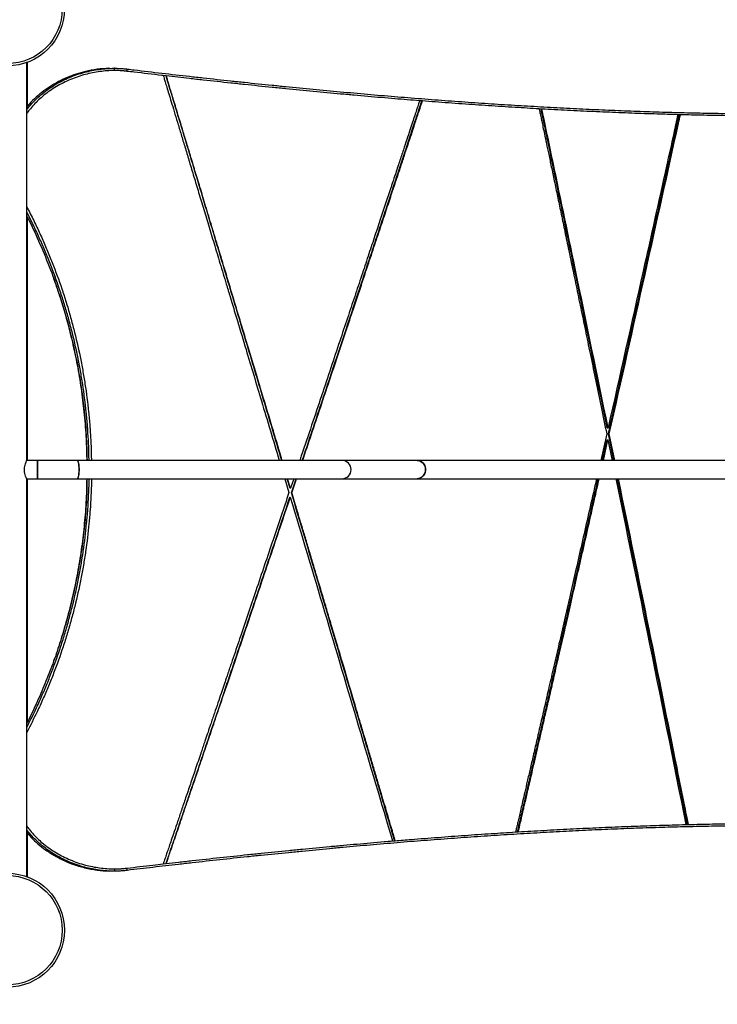
# Model space of a CAD drawing. Units: millimetres. Extents: x 15 to 205, y 5 to 292.
# Drawn here: x 123 to 135, y 168 to 186 of the extents above; entities that cross this region are included whole.
import ezdxf

# ---------------------------------------------------------------- set-up
doc = ezdxf.new("R2010")
doc.units = ezdxf.units.MM
doc.layers.add('TABELKA', color=7, linetype='Continuous', lineweight=50)
doc.styles.add('SLDTEXTSTYLE0', font='TXT', dxfattribs={"width": 0.75})
doc.dimstyles.new('SLDDIMSTYLE0', dxfattribs={"dimtxt": 3.5, "dimasz": 3.302, "dimexe": 0, "dimexo": 0.0625, "dimgap": 0.875, "dimtad": 1, "dimdec": 0, "dimlfac": 50, "dimrnd": 1e-09, "dimzin": 12, "dimdsep": 46, "dimtxsty": 'SLDTEXTSTYLE0', "dimsah": 1, "dimcen": 0.09, "dimadec": 0, "dimazin": 3, "dimtfac": 1, "dimtofl": 0, "dimtmove": 0, "dimatfit": 3, "dimfxl": 0, "dimfrac": 2, "dimtolj": 1, "dimtzin": 12, "dimarcsym": 0})

# ---------------------------------------------------------------- blocks, each defined once
blk = doc.blocks.new('_D')
at = {"layer": 'TABELKA'}
for p, q in [((122.431, 233.149), (188.134, 233.149)), ((187.134, 97.397), (187.134, 233.149)), ((115.661, 97.397), (188.134, 97.397))]:
    blk.add_line(p, q, dxfattribs=at)
for points in [[(187.134, 233.149), (186.626, 229.847), (187.642, 229.847)], [(187.134, 97.397), (187.642, 100.699), (186.626, 100.699)]]:
    blk.add_solid(points, dxfattribs=at)
at = {"layer": 'TABELKA', "insert": (182.622, 161.394), "char_height": 3.5, "attachment_point": 1, "rotation": 90, "style": 'SLDTEXTSTYLE0'}
blk.add_mtext('678', dxfattribs=at)
blk = doc.blocks.new('_D_1')
at = {"layer": 'TABELKA'}
for p, q in [((45.564, 181.472), (45.564, 89.999)), ((177.112, 171.254), (177.112, 89.999)), ((45.564, 90.999), (177.112, 90.999))]:
    blk.add_line(p, q, dxfattribs=at)
for points in [[(45.564, 90.999), (48.866, 90.491), (48.866, 91.507)], [(177.112, 90.999), (173.81, 91.507), (173.81, 90.491)]]:
    blk.add_solid(points, dxfattribs=at)
at = {"layer": 'TABELKA', "insert": (107.459, 95.51), "char_height": 3.5, "attachment_point": 1, "style": 'SLDTEXTSTYLE0'}
blk.add_mtext('657', dxfattribs=at)

msp = doc.modelspace()

# ---------------------------------------------------------------- linework, layer by layer
at = {"color": 7, "linetype": 'Continuous', "lineweight": 25}
for p, q in [((123.087, 177.866), (123.087, 184.854)), ((123.1, 184.088), (123.1, 184.859)), ((124.625, 184.754), (124.625, 184.754)), ((125.535, 184.619), (125.482, 184.625)), ((125.538, 184.619), (125.486, 184.625)), ((125.535, 184.619), (125.538, 184.619)), ((123.562, 184.451), (123.562, 184.451)), ((123.563, 184.473), (123.563, 184.473)), ((130.035, 184.18), (129.986, 184.184)), ((130.024, 184.18), (129.986, 184.183)), ((130.024, 184.18), (130.035, 184.18)), ((132.134, 184.038), (132.086, 184.041)), ((132.12, 184.038), (132.086, 184.04)), ((132.12, 184.038), (132.134, 184.038)), ((134.566, 183.938), (134.521, 183.939)), ((134.548, 183.938), (134.521, 183.938)), ((134.548, 183.938), (134.566, 183.938)), ((123.1, 177.867), (123.1, 182.132)), ((123.562, 181.159), (123.562, 181.159)), ((133.28, 178.441), (133.296, 178.441)), ((133.272, 178.334), (133.166, 177.867)), ((133.397, 177.867), (133.302, 178.334)), ((133.302, 178.334), (133.318, 178.334)), ((133.413, 177.867), (133.318, 178.334)), ((133.197, 177.867), (133.278, 178.227)), ((133.213, 177.867), (133.294, 178.227)), ((133.278, 178.227), (133.294, 178.227)), ((133.294, 178.227), (133.367, 177.867)), ((123.278, 177.867), (123.087, 177.867)), ((123.972, 177.867), (123.278, 177.867)), ((123.278, 177.707), (123.278, 177.867)), ((123.278, 177.867), (123.278, 177.547)), ((128.624, 177.867), (123.972, 177.867)), ((129.944, 177.867), (128.624, 177.867)), ((135.937, 177.867), (129.944, 177.867)), ((123.278, 177.547), (123.278, 177.707)), ((123.087, 170.559), (123.087, 177.549)), ((123.087, 177.547), (123.278, 177.547)), ((123.1, 173.273), (123.1, 177.547)), ((123.278, 177.547), (123.972, 177.547)), ((123.972, 177.547), (128.624, 177.547)), ((127.619, 177.547), (127.692, 177.302)), ((127.712, 177.381), (127.662, 177.547)), ((127.719, 177.381), (127.669, 177.547)), ((127.775, 177.547), (127.719, 177.381)), ((127.736, 177.301), (127.819, 177.547)), ((127.743, 177.301), (127.826, 177.547)), ((128.624, 177.547), (129.944, 177.547)), ((129.944, 177.547), (135.937, 177.547)), ((127.712, 177.381), (127.719, 177.381)), ((127.736, 177.301), (127.743, 177.301)), ((127.709, 177.222), (127.716, 177.222)), ((123.579, 174.399), (123.56, 174.348)), ((131.671, 171.343), (131.719, 171.345)), ((131.671, 171.343), (131.706, 171.345)), ((131.706, 171.345), (131.719, 171.345)), ((134.662, 171.473), (134.707, 171.474)), ((134.662, 171.473), (134.689, 171.474)), ((134.689, 171.474), (134.707, 171.474)), ((123.1, 170.555), (123.1, 171.322)), ((129.51, 171.186), (129.558, 171.19)), ((129.51, 171.187), (129.549, 171.19)), ((129.549, 171.19), (129.558, 171.19)), ((123.562, 170.957), (123.562, 170.957)), ((123.562, 170.935), (123.562, 170.935)), ((124.625, 170.654), (124.625, 170.654)), ((125.481, 170.783), (125.535, 170.789)), ((125.484, 170.783), (125.538, 170.789)), ((125.535, 170.789), (125.538, 170.789))]:
    msp.add_line(p, q, dxfattribs=at)
at = {"color": 7, "linetype": 'Continuous', "lineweight": 25, "flags": 128}
for points in [[(124.007, 177.707), (124.006, 177.741), (124.004, 177.774), (124, 177.804), (123.995, 177.829), (123.989, 177.848), (123.982, 177.861), (123.974, 177.867), (123.972, 177.867)], [(123.972, 177.867), (123.978, 177.865), (123.985, 177.856), (123.992, 177.839), (123.998, 177.817), (124.002, 177.789), (124.005, 177.758), (124.007, 177.724), (124.007, 177.69), (124.005, 177.656), (124.002, 177.624), (123.998, 177.597), (123.992, 177.575), (123.985, 177.558), (123.978, 177.549), (123.972, 177.547)], [(129.944, 177.867), (129.968, 177.865), (129.998, 177.856), (130.027, 177.839), (130.051, 177.817), (130.071, 177.789), (130.084, 177.758), (130.091, 177.724), (130.091, 177.69), (130.084, 177.656), (130.071, 177.624), (130.051, 177.597), (130.027, 177.575), (129.998, 177.558), (129.968, 177.549), (129.944, 177.547)], [(123.972, 177.547), (123.974, 177.547), (123.982, 177.553), (123.989, 177.566), (123.995, 177.585), (124, 177.61), (124.004, 177.64), (124.006, 177.673), (124.007, 177.707)]]:
    msp.add_lwpolyline(points, dxfattribs=at)
at = {"color": 7, "linetype": 'Continuous', "lineweight": 25}
for centre, radius in [((122.75, 185.796), 1), ((122.75, 185.796), 0.96), ((122.75, 169.618), 1), ((122.75, 169.618), 0.96)]:
    msp.add_circle(centre, radius, dxfattribs=at)
for centre, radius, start, end in [((124.664, 184.732), 0.19, 350.169, 2.1969), ((128.624, 177.707), 0.16, 270, 90), ((129.938, 177.713), 0.154, 357.6766, 87.9811), ((129.938, 177.701), 0.154, 272.0189, 2.3234), ((124.664, 170.676), 0.19, 357.8031, 9.831)]:
    msp.add_arc(centre, radius, start, end, dxfattribs=at)
for points, knots in [([(123.087, 184.025), (123.092, 184.031), (123.119, 184.069), (123.179, 184.136), (123.265, 184.225), (123.362, 184.311), (123.47, 184.392), (123.587, 184.468), (123.71, 184.535), (123.837, 184.594), (123.969, 184.644), (124.102, 184.684), (124.233, 184.715), (124.362, 184.736), (124.493, 184.751), (124.581, 184.753), (124.625, 184.754)], [0, 0, 0, 0, 0.011874, 0.08113, 0.151913, 0.222701, 0.301838, 0.381422, 0.460625, 0.53983, 0.620617, 0.701405, 0.775457, 0.84951, 0.924755, 1, 1, 1, 1]), ([(124.542, 184.753), (124.471, 184.749), (124.331, 184.74), (124.136, 184.703), (123.957, 184.653), (123.795, 184.592), (123.639, 184.518), (123.49, 184.431), (123.35, 184.332), (123.221, 184.219), (123.133, 184.131), (123.093, 184.078), (123.087, 184.071)], [0, 0, 0, 0, 0.127764, 0.25553, 0.359649, 0.464145, 0.568609, 0.672684, 0.775896, 0.879596, 0.983208, 1, 1, 1, 1]), ([(124.532, 184.753), (124.463, 184.749), (124.324, 184.74), (124.132, 184.703), (123.957, 184.654), (123.799, 184.594), (123.667, 184.534), (123.591, 184.488), (123.564, 184.471)], [0, 0, 0, 0, 0.204192, 0.410523, 0.574079, 0.738744, 0.907026, 1, 1, 1, 1]), ([(123.731, 184.544), (123.766, 184.56), (123.843, 184.597), (123.968, 184.644), (124.1, 184.684), (124.231, 184.715), (124.361, 184.736), (124.492, 184.751), (124.58, 184.753), (124.625, 184.754)], [0, 0, 0, 0, 0.1237, 0.277388, 0.431827, 0.572453, 0.713635, 0.856526, 1, 1, 1, 1]), ([(124.627, 184.714), (124.627, 184.714), (124.627, 184.717), (124.627, 184.725), (124.627, 184.736), (124.626, 184.746), (124.626, 184.753), (124.626, 184.754), (124.625, 184.754)], [0, 0, 0, 0, 0.022574, 0.141346, 0.356016, 0.570679, 0.785339, 1, 1, 1, 1]), ([(124.625, 184.754), (124.639, 184.754), (124.674, 184.753), (124.73, 184.751), (124.792, 184.746), (124.833, 184.742), (124.854, 184.74), (124.854, 184.74)], [0, 0, 0, 0, 0.1835093, 0.4556471, 0.7278161, 0.9999948, 1, 1, 1, 1]), ([(124.851, 184.7), (124.831, 184.702), (124.79, 184.707), (124.729, 184.711), (124.675, 184.713), (124.641, 184.714), (124.627, 184.714)], [0, 0, 0, 0, 0.272532, 0.545066, 0.817601, 1, 1, 1, 1]), ([(125.486, 184.625), (125.477, 184.626), (125.306, 184.646), (125.094, 184.671), (124.892, 184.695), (124.851, 184.7)], [0, 0, 0, 0, 0.041615, 0.80833, 1, 1, 1, 1]), ([(124.854, 184.74), (124.894, 184.735), (125.097, 184.711), (125.461, 184.668), (125.865, 184.622), (126.268, 184.577), (126.591, 184.542), (126.993, 184.499), (127.315, 184.466), (127.716, 184.425), (128.116, 184.386), (128.515, 184.349), (128.912, 184.313), (129.229, 184.285), (129.624, 184.252), (129.939, 184.227), (130.332, 184.196), (130.644, 184.173), (131.033, 184.146), (131.343, 184.125), (131.729, 184.101), (132.112, 184.079), (132.493, 184.058), (132.872, 184.039), (133.173, 184.026), (133.547, 184.01), (133.844, 183.999), (134.214, 183.987), (134.507, 183.978), (134.871, 183.97), (135.232, 183.963), (135.59, 183.958), (135.951, 183.955), (136.167, 183.954), (136.314, 183.954)], [0, 0, 0, 0, 0.010083, 0.050417, 0.09075, 0.110915, 0.151248, 0.171413, 0.211744, 0.231909, 0.27224, 0.31257, 0.332734, 0.373064, 0.393227, 0.433556, 0.45372, 0.494048, 0.514212, 0.55454, 0.574703, 0.61503, 0.655357, 0.67552, 0.715847, 0.736009, 0.776336, 0.796498, 0.836825, 0.856987, 0.897313, 0.937639, 0.957802, 1, 1, 1, 1]), ([(125.486, 184.625), (125.49, 184.611), (125.501, 184.574), (125.521, 184.507), (125.549, 184.415), (125.585, 184.298), (125.628, 184.156), (125.678, 183.989), (125.736, 183.798), (125.799, 183.59), (125.866, 183.368), (125.937, 183.133), (126.014, 182.878), (126.097, 182.603), (126.186, 182.31), (126.28, 181.999), (126.379, 181.671), (126.483, 181.324), (126.558, 181.076), (126.601, 180.935), (126.609, 180.906), (126.618, 180.877), (126.627, 180.848), (126.635, 180.819), (126.644, 180.791), (126.666, 180.719), (126.713, 180.562), (126.808, 180.246), (126.978, 179.683), (127.223, 178.865), (127.418, 178.216), (127.523, 177.867)], [0, 0, 0, 0, 0.006293, 0.016263, 0.029908, 0.047229, 0.068227, 0.0929, 0.12125, 0.153275, 0.185092, 0.219861, 0.257581, 0.298251, 0.341873, 0.387589, 0.436151, 0.48756, 0.541816, 0.546078, 0.550341, 0.554604, 0.558867, 0.56313, 0.567392, 0.571655, 0.5951, 0.636967, 0.711728, 0.845232, 1, 1, 1, 1]), ([(127.567, 177.867), (127.512, 178.05), (127.354, 178.577), (127.093, 179.449), (126.782, 180.483), (126.476, 181.503), (126.171, 182.514), (125.859, 183.548), (125.646, 184.252), (125.535, 184.619)], [0, 0, 0, 0, 0.081186, 0.234322, 0.387457, 0.540593, 0.687396, 0.83682, 1, 1, 1, 1]), ([(129.986, 184.184), (129.842, 184.195), (129.618, 184.213), (129.235, 184.245), (128.917, 184.273), (128.519, 184.309), (128.12, 184.346), (127.719, 184.385), (127.317, 184.426), (126.995, 184.459), (126.592, 184.502), (126.269, 184.537), (125.891, 184.579), (125.674, 184.604), (125.538, 184.619)], [0, 0, 0, 0, 0.099127, 0.153155, 0.261215, 0.315243, 0.423303, 0.531363, 0.585391, 0.693451, 0.747479, 0.855538, 0.909566, 1, 1, 1, 1]), ([(127.573, 177.867), (127.567, 177.887), (127.509, 178.081), (127.401, 178.443), (127.25, 178.946), (127.105, 179.427), (126.967, 179.887), (126.835, 180.326), (126.705, 180.756), (126.579, 181.176), (126.456, 181.585), (126.34, 181.968), (126.232, 182.325), (126.134, 182.651), (126.044, 182.947), (125.964, 183.214), (125.89, 183.458), (125.823, 183.678), (125.763, 183.876), (125.712, 184.046), (125.669, 184.189), (125.633, 184.308), (125.603, 184.407), (125.578, 184.488), (125.56, 184.549), (125.547, 184.59), (125.541, 184.611), (125.538, 184.619)], [0, 0, 0, 0, 0.008793, 0.08638, 0.160812, 0.232088, 0.300209, 0.365175, 0.426985, 0.491332, 0.551861, 0.608572, 0.661465, 0.710539, 0.753492, 0.793021, 0.829126, 0.861807, 0.891065, 0.916898, 0.937221, 0.954771, 0.969547, 0.98155, 0.99078, 0.996353, 1, 1, 1, 1]), ([(123.562, 184.45), (123.57, 184.455), (123.578, 184.461), (123.587, 184.466), (123.587, 184.466)], [0, 0, 0, 0, 0.949875, 1, 1, 1, 1]), ([(129.986, 184.184), (129.984, 184.177), (129.978, 184.158), (129.967, 184.125), (129.952, 184.079), (129.93, 184.012), (129.899, 183.92), (129.86, 183.801), (129.814, 183.661), (129.76, 183.498), (129.699, 183.313), (129.63, 183.106), (129.555, 182.878), (129.472, 182.627), (129.383, 182.359), (129.288, 182.073), (129.187, 181.771), (129.08, 181.448), (128.966, 181.105), (128.845, 180.742), (128.717, 180.359), (128.577, 179.941), (128.426, 179.487), (128.261, 178.995), (128.088, 178.479), (127.961, 178.1), (127.891, 177.893), (127.882, 177.867)], [0, 0, 0, 0, 0.00337, 0.008694, 0.015972, 0.025203, 0.040551, 0.059372, 0.081666, 0.107434, 0.136675, 0.16939, 0.205577, 0.245239, 0.288373, 0.33305, 0.380928, 0.432007, 0.486287, 0.543768, 0.60445, 0.668333, 0.742302, 0.820144, 0.901859, 0.987447, 1, 1, 1, 1]), ([(127.926, 177.867), (127.978, 178.02), (128.083, 178.335), (128.24, 178.803), (128.394, 179.264), (128.541, 179.705), (128.681, 180.125), (128.818, 180.537), (128.952, 180.938), (129.082, 181.329), (129.203, 181.694), (129.316, 182.034), (129.419, 182.345), (129.512, 182.626), (129.595, 182.879), (129.672, 183.109), (129.74, 183.317), (129.801, 183.503), (129.855, 183.666), (129.902, 183.806), (129.94, 183.925), (129.97, 184.015), (129.992, 184.081), (130.006, 184.125), (130.017, 184.157), (130.022, 184.174), (130.024, 184.18)], [0, 0, 0, 0, 0.072934, 0.149316, 0.222419, 0.292242, 0.358785, 0.422049, 0.487852, 0.549686, 0.607552, 0.66145, 0.71138, 0.755003, 0.795068, 0.831575, 0.864523, 0.893912, 0.919743, 0.942016, 0.96073, 0.975885, 0.984916, 0.991946, 0.996974, 1, 1, 1, 1]), ([(127.933, 177.867), (127.985, 178.02), (128.09, 178.335), (128.247, 178.803), (128.402, 179.264), (128.549, 179.705), (128.69, 180.125), (128.827, 180.537), (128.961, 180.938), (129.091, 181.329), (129.212, 181.694), (129.325, 182.034), (129.428, 182.345), (129.522, 182.626), (129.605, 182.879), (129.682, 183.109), (129.75, 183.317), (129.812, 183.503), (129.864, 183.661), (129.908, 183.795), (129.944, 183.904), (129.974, 183.995), (129.998, 184.068), (130.016, 184.121), (130.027, 184.157), (130.033, 184.174), (130.035, 184.18)], [0, 0, 0, 0, 0.072934, 0.149316, 0.222419, 0.292242, 0.358785, 0.422049, 0.487852, 0.549686, 0.607552, 0.66145, 0.71138, 0.755003, 0.795068, 0.831575, 0.864523, 0.893912, 0.919743, 0.939949, 0.957272, 0.971712, 0.98327, 0.991946, 0.996974, 1, 1, 1, 1]), ([(132.086, 184.041), (131.945, 184.049), (131.727, 184.062), (131.353, 184.085), (131.043, 184.106), (130.653, 184.133), (130.343, 184.156), (130.11, 184.174), (130.035, 184.18)], [0, 0, 0, 0, 0.2088852, 0.3225636, 0.5499291, 0.6636072, 0.8909723, 1, 1, 1, 1]), ([(132.086, 184.041), (132.087, 184.035), (132.091, 184.019), (132.097, 183.99), (132.105, 183.951), (132.117, 183.894), (132.133, 183.816), (132.154, 183.716), (132.181, 183.587), (132.215, 183.427), (132.255, 183.234), (132.301, 183.015), (132.353, 182.769), (132.408, 182.504), (132.467, 182.22), (132.53, 181.92), (132.597, 181.596), (132.669, 181.249), (132.746, 180.879), (132.826, 180.495), (132.908, 180.096), (132.993, 179.685), (133.083, 179.253), (133.176, 178.8), (133.239, 178.492), (133.272, 178.334)], [0, 0, 0, 0, 0.003282, 0.008369, 0.01526, 0.023955, 0.038355, 0.055964, 0.07678, 0.105994, 0.139826, 0.178278, 0.221349, 0.26904, 0.317718, 0.370421, 0.427147, 0.487897, 0.552671, 0.621469, 0.690021, 0.76215, 0.837856, 0.91714, 1, 1, 1, 1]), ([(133.28, 178.441), (133.088, 179.374), (132.76, 180.968), (132.39, 182.747), (132.202, 183.649), (132.145, 183.92), (132.126, 184.007), (132.12, 184.038)], [0, 0, 0, 0, 0.5, 0.854481, 0.953361, 0.98321, 1, 1, 1, 1]), ([(134.521, 183.939), (134.4, 183.942), (134.205, 183.948), (133.86, 183.959), (133.562, 183.97), (133.187, 183.986), (132.885, 183.999), (132.509, 184.018), (132.283, 184.03), (132.134, 184.038)], [0, 0, 0, 0, 0.156021, 0.250264, 0.438757, 0.533, 0.721493, 0.815735, 1, 1, 1, 1]), ([(133.296, 178.441), (133.104, 179.374), (132.775, 180.968), (132.393, 182.803), (132.197, 183.736), (132.14, 184.007), (132.134, 184.038)], [0, 0, 0, 0, 0.5, 0.85448, 0.98321, 1, 1, 1, 1]), ([(134.521, 183.939), (134.497, 183.828), (134.431, 183.528), (134.228, 182.611), (133.846, 180.89), (133.502, 179.357), (133.296, 178.441)], [0, 0, 0, 0, 0.060463, 0.163951, 0.5, 1, 1, 1, 1]), ([(133.302, 178.334), (133.537, 179.38), (133.829, 180.684), (134.122, 182.006), (134.188, 182.302), (134.2, 182.359), (134.213, 182.415), (134.225, 182.472), (134.24, 182.539), (134.266, 182.656), (134.301, 182.817), (134.345, 183.015), (134.387, 183.203), (134.426, 183.38), (134.46, 183.535), (134.489, 183.667), (134.513, 183.777), (134.532, 183.865), (134.543, 183.916), (134.548, 183.938)], [0, 0, 0, 0, 0.559999, 0.697984, 0.708102, 0.718221, 0.72834, 0.738459, 0.748578, 0.764152, 0.800946, 0.834783, 0.870315, 0.901871, 0.92945, 0.953052, 0.972678, 0.988327, 1, 1, 1, 1]), ([(133.318, 178.334), (133.528, 179.268), (133.936, 181.084), (134.349, 182.952), (134.555, 183.886), (134.566, 183.938)], [0, 0, 0, 0, 0.5, 0.972596, 1, 1, 1, 1]), ([(136.335, 183.914), (136.188, 183.914), (135.971, 183.915), (135.609, 183.918), (135.251, 183.923), (134.889, 183.93), (134.66, 183.935), (134.576, 183.937), (134.566, 183.938)], [0, 0, 0, 0, 0.254211, 0.375672, 0.618604, 0.861535, 0.982996, 1, 1, 1, 1]), ([(124.181, 177.867), (124.181, 177.906), (124.181, 178.027), (124.171, 178.229), (124.156, 178.473), (124.126, 178.798), (124.085, 179.122), (124.031, 179.445), (123.97, 179.765), (123.896, 180.084), (123.812, 180.399), (123.742, 180.634), (123.641, 180.944), (123.53, 181.251), (123.406, 181.554), (123.309, 181.778), (123.203, 182.006), (123.127, 182.157), (123.087, 182.235)], [0, 0, 0, 0, 0.025778, 0.079679, 0.133579, 0.18748, 0.295307, 0.349208, 0.403109, 0.510936, 0.564838, 0.618739, 0.67264, 0.780469, 0.834372, 0.888275, 0.942177, 1, 1, 1, 1]), ([(123.087, 182.157), (123.106, 182.122), (123.199, 181.944), (123.347, 181.612), (123.53, 181.16), (123.689, 180.698), (123.826, 180.228), (123.938, 179.754), (124.028, 179.277), (124.093, 178.795), (124.135, 178.325), (124.143, 178.015), (124.147, 177.867)], [0, 0, 0, 0, 0.0265787, 0.1353969, 0.2444746, 0.354347, 0.4644894, 0.573308, 0.6823897, 0.7912084, 0.9002907, 1, 1, 1, 1]), ([(123.641, 180.935), (123.632, 180.963), (123.607, 181.038), (123.578, 181.112), (123.56, 181.159)], [0, 0, 0, 0, 0.366848, 1, 1, 1, 1]), ([(123.56, 181.06), (123.601, 180.944), (123.695, 180.676), (123.811, 180.27), (123.914, 179.846), (123.994, 179.44), (124.058, 179.03), (124.105, 178.613), (124.134, 178.226), (124.139, 177.976), (124.141, 177.867)], [0, 0, 0, 0, 0.112552, 0.261576, 0.388106, 0.514853, 0.64226, 0.769889, 0.900063, 1, 1, 1, 1]), ([(123.087, 177.549), (123.087, 177.549), (123.087, 177.548), (123.08, 177.563), (123.067, 177.593), (123.054, 177.637), (123.046, 177.69), (123.048, 177.742), (123.057, 177.789), (123.071, 177.829), (123.083, 177.857), (123.088, 177.869), (123.087, 177.866), (123.087, 177.866)], [0, 0, 0, 0, 0.059594, 0.154189, 0.253522, 0.361743, 0.470899, 0.568548, 0.661249, 0.762082, 0.872097, 0.978898, 1, 1, 1, 1]), ([(124.145, 177.547), (124.145, 177.478), (124.144, 177.273), (124.122, 176.932), (124.082, 176.524), (124.024, 176.117), (123.952, 175.727), (123.868, 175.354), (123.774, 174.998), (123.666, 174.645), (123.545, 174.294), (123.409, 173.945), (123.259, 173.601), (123.151, 173.368), (123.09, 173.252), (123.087, 173.247)], [0, 0, 0, 0, 0.046278, 0.137749, 0.229377, 0.321483, 0.413749, 0.495952, 0.578268, 0.660928, 0.743704, 0.827783, 0.911983, 0.996547, 1, 1, 1, 1]), ([(123.087, 173.179), (123.137, 173.276), (123.225, 173.446), (123.337, 173.694), (123.434, 173.919), (123.554, 174.222), (123.664, 174.53), (123.762, 174.842), (123.83, 175.077), (123.913, 175.393), (123.984, 175.712), (124.043, 176.033), (124.094, 176.355), (124.134, 176.68), (124.161, 177.005), (124.174, 177.249), (124.183, 177.43), (124.182, 177.529), (124.182, 177.547)], [0, 0, 0, 0, 0.072162, 0.126055, 0.179948, 0.233841, 0.34165, 0.395541, 0.449433, 0.503325, 0.611132, 0.665023, 0.718914, 0.826722, 0.880612, 0.934503, 0.988394, 1, 1, 1, 1]), ([(124.14, 177.547), (124.14, 177.478), (124.138, 177.266), (124.115, 176.918), (124.074, 176.502), (124.016, 176.092), (123.94, 175.684), (123.846, 175.276), (123.741, 174.887), (123.659, 174.636), (123.62, 174.519)], [0, 0, 0, 0, 0.067026, 0.205858, 0.339547, 0.473466, 0.608081, 0.742932, 0.880466, 1, 1, 1, 1]), ([(133.094, 177.547), (133.075, 177.464), (133.019, 177.219), (132.928, 176.818), (132.822, 176.352), (132.721, 175.906), (132.624, 175.482), (132.529, 175.065), (132.436, 174.658), (132.345, 174.263), (132.26, 173.893), (132.181, 173.547), (132.108, 173.232), (132.042, 172.946), (131.983, 172.689), (131.928, 172.454), (131.879, 172.241), (131.835, 172.051), (131.798, 171.888), (131.766, 171.75), (131.739, 171.637), (131.717, 171.542), (131.7, 171.465), (131.686, 171.408), (131.677, 171.369), (131.673, 171.35), (131.671, 171.343)], [0, 0, 0, 0, 0.040111, 0.118596, 0.19374, 0.265543, 0.334005, 0.399126, 0.4669, 0.530632, 0.590321, 0.645968, 0.697572, 0.742712, 0.784228, 0.822119, 0.856384, 0.887024, 0.914039, 0.935253, 0.95353, 0.968872, 0.981276, 0.990745, 0.996392, 1, 1, 1, 1]), ([(131.706, 171.345), (131.713, 171.376), (131.726, 171.433), (131.744, 171.51), (131.761, 171.581), (131.777, 171.65), (131.792, 171.716), (131.805, 171.774), (131.814, 171.813), (131.821, 171.84), (131.825, 171.858), (131.83, 171.882), (131.84, 171.923), (131.855, 171.987), (131.875, 172.076), (131.901, 172.187), (131.921, 172.275), (131.934, 172.331), (131.937, 172.346), (131.94, 172.358), (131.943, 172.371), (131.946, 172.383), (131.949, 172.396), (131.957, 172.432), (131.975, 172.51), (132.004, 172.636), (132.03, 172.75), (132.049, 172.83), (132.058, 172.871), (132.068, 172.913), (132.078, 172.957), (132.088, 173.001), (132.098, 173.043), (132.116, 173.123), (132.145, 173.246), (132.19, 173.444), (132.245, 173.683), (132.31, 173.966), (132.38, 174.273), (132.453, 174.593), (132.524, 174.904), (132.749, 175.887), (132.947, 176.764), (133.124, 177.547)], [0, 0, 0, 0, 0.0148529, 0.0273592, 0.0375189, 0.0488875, 0.0611094, 0.0691118, 0.0771142, 0.07993, 0.0821866, 0.0859879, 0.0913337, 0.1022486, 0.1166388, 0.1345045, 0.1558455, 0.1595022, 0.1613655, 0.1632908, 0.1652779, 0.167327, 0.169438, 0.1716109, 0.1846683, 0.206866, 0.2329809, 0.2393819, 0.2459802, 0.252776, 0.2597692, 0.2669598, 0.2743478, 0.2797634, 0.3057968, 0.334002, 0.3756145, 0.4212016, 0.4707631, 0.5242991, 0.5758097, 0.6213773, 1, 1, 1, 1]), ([(131.719, 171.345), (131.732, 171.401), (131.757, 171.507), (131.783, 171.62), (131.799, 171.687), (131.806, 171.718), (131.815, 171.757), (131.825, 171.802), (131.841, 171.87), (131.863, 171.963), (131.891, 172.087), (131.924, 172.23), (131.962, 172.394), (132.005, 172.578), (132.052, 172.782), (132.103, 173.005), (132.159, 173.249), (132.223, 173.524), (132.294, 173.833), (132.372, 174.177), (132.457, 174.546), (132.547, 174.94), (132.643, 175.359), (132.742, 175.794), (132.845, 176.244), (132.95, 176.708), (133.049, 177.145), (133.113, 177.427), (133.14, 177.547)], [0, 0, 0, 0, 0.0270852, 0.0508652, 0.0547249, 0.0597441, 0.0659226, 0.0732606, 0.081758, 0.0984969, 0.1184563, 0.1416363, 0.168037, 0.1976583, 0.2305001, 0.2665626, 0.3058457, 0.3483494, 0.3997771, 0.4552447, 0.5147522, 0.5782996, 0.645887, 0.7175143, 0.7887489, 0.8635749, 0.9419923, 1, 1, 1, 1]), ([(133.433, 177.547), (133.617, 176.648), (134.031, 174.623), (134.437, 172.599), (134.662, 171.473)], [0, 0, 0, 0, 0.444048, 1, 1, 1, 1]), ([(134.689, 171.474), (134.681, 171.513), (134.615, 171.846), (134.386, 172.989), (133.988, 174.975), (133.642, 176.666), (133.462, 177.547)], [0, 0, 0, 0, 0.019046, 0.164557, 0.564773, 1, 1, 1, 1]), ([(134.707, 171.474), (134.699, 171.513), (134.678, 171.62), (134.611, 171.953), (134.39, 173.057), (134.005, 174.975), (133.659, 176.666), (133.478, 177.547)], [0, 0, 0, 0, 0.019046, 0.052821, 0.164557, 0.564773, 1, 1, 1, 1]), ([(127.692, 177.302), (127.646, 177.166), (127.553, 176.889), (127.411, 176.466), (127.263, 176.027), (127.115, 175.591), (126.969, 175.16), (126.831, 174.751), (126.735, 174.466), (126.681, 174.308), (126.666, 174.264), (126.651, 174.22), (126.636, 174.176), (126.621, 174.131), (126.606, 174.087), (126.582, 174.015), (126.547, 173.911), (126.498, 173.767), (126.443, 173.604), (126.381, 173.423), (126.323, 173.252), (126.27, 173.095), (126.234, 172.989), (126.208, 172.912), (126.192, 172.866), (126.176, 172.819), (126.16, 172.77), (126.117, 172.644), (126.05, 172.448), (125.962, 172.189), (125.881, 171.949), (125.806, 171.729), (125.739, 171.532), (125.68, 171.357), (125.63, 171.212), (125.59, 171.094), (125.558, 171.001), (125.534, 170.929), (125.515, 170.875), (125.502, 170.836), (125.492, 170.806), (125.486, 170.79), (125.484, 170.783)], [0, 0, 0, 0, 0.062418, 0.127304, 0.19466, 0.264483, 0.32797, 0.393369, 0.452501, 0.45923, 0.465979, 0.472746, 0.479531, 0.486335, 0.493158, 0.5, 0.519236, 0.541325, 0.566268, 0.594064, 0.624713, 0.645014, 0.666397, 0.673341, 0.680392, 0.68755, 0.694815, 0.702938, 0.745619, 0.785019, 0.822276, 0.856031, 0.886284, 0.913035, 0.936284, 0.952983, 0.96725, 0.979086, 0.986366, 0.992279, 0.996823, 1, 1, 1, 1]), ([(129.549, 171.19), (129.545, 171.203), (129.535, 171.234), (129.52, 171.288), (129.497, 171.365), (129.467, 171.468), (129.427, 171.602), (129.381, 171.759), (129.328, 171.94), (129.279, 172.106), (129.236, 172.249), (129.202, 172.364), (129.167, 172.486), (129.129, 172.612), (129.09, 172.745), (129.053, 172.87), (129.021, 172.98), (128.886, 173.436), (128.611, 174.364), (128.192, 175.774), (127.888, 176.792), (127.736, 177.301)], [0, 0, 0, 0, 0.00651, 0.015273, 0.02629, 0.044238, 0.066094, 0.091859, 0.121533, 0.155116, 0.173038, 0.191904, 0.211711, 0.232461, 0.254154, 0.27679, 0.294122, 0.307742, 0.500644, 0.75, 1, 1, 1, 1]), ([(129.558, 171.19), (129.555, 171.202), (129.546, 171.232), (129.531, 171.282), (129.512, 171.346), (129.489, 171.424), (129.462, 171.515), (129.429, 171.628), (129.389, 171.765), (129.341, 171.927), (129.287, 172.109), (129.228, 172.31), (129.165, 172.521), (129.101, 172.739), (129.051, 172.908), (129.018, 173.02), (129.002, 173.072), (128.99, 173.114), (128.977, 173.157), (128.931, 173.311), (128.823, 173.676), (128.712, 174.05), (128.632, 174.321), (128.61, 174.392), (128.589, 174.463), (128.569, 174.533), (128.548, 174.602), (128.504, 174.752), (128.439, 174.967), (128.357, 175.244), (128.278, 175.511), (128.198, 175.777), (128.119, 176.042), (128.044, 176.294), (127.973, 176.531), (127.907, 176.754), (127.846, 176.955), (127.792, 177.135), (127.759, 177.248), (127.743, 177.301)], [0, 0, 0, 0, 0.006086, 0.014374, 0.024866, 0.03756, 0.052457, 0.069557, 0.092984, 0.119584, 0.149356, 0.182299, 0.218415, 0.252743, 0.289517, 0.300975, 0.307946, 0.314914, 0.321877, 0.328837, 0.390796, 0.500644, 0.512434, 0.524103, 0.535652, 0.547081, 0.558391, 0.569579, 0.620709, 0.664104, 0.70537, 0.751722, 0.795057, 0.835375, 0.875226, 0.911614, 0.944539, 0.974001, 1, 1, 1, 1]), ([(125.535, 170.789), (125.547, 170.824), (125.569, 170.89), (125.6, 170.98), (125.628, 171.065), (125.657, 171.15), (125.688, 171.241), (125.719, 171.331), (125.744, 171.407), (125.765, 171.467), (125.776, 171.501), (125.787, 171.531), (125.798, 171.565), (125.817, 171.622), (125.834, 171.672), (125.846, 171.705), (125.849, 171.714), (125.851, 171.722), (125.857, 171.737), (125.868, 171.771), (125.887, 171.827), (125.914, 171.905), (125.945, 171.999), (125.973, 172.081), (125.995, 172.145), (126.009, 172.188), (126.025, 172.232), (126.04, 172.279), (126.057, 172.327), (126.072, 172.372), (126.122, 172.52), (126.196, 172.737), (126.294, 173.029), (126.384, 173.293), (126.477, 173.567), (126.573, 173.853), (126.673, 174.148), (126.8, 174.522), (126.948, 174.962), (127.116, 175.459), (127.276, 175.933), (127.428, 176.383), (127.571, 176.81), (127.664, 177.087), (127.709, 177.222)], [0, 0, 0, 0, 0.016588, 0.030511, 0.042148, 0.056197, 0.070246, 0.084296, 0.098345, 0.105557, 0.112257, 0.114235, 0.119591, 0.128324, 0.140434, 0.143118, 0.143844, 0.144619, 0.146638, 0.150913, 0.160686, 0.172706, 0.187275, 0.204394, 0.210733, 0.21736, 0.224277, 0.231482, 0.238977, 0.246761, 0.25256, 0.308157, 0.347683, 0.388757, 0.43138, 0.475551, 0.522023, 0.568954, 0.649915, 0.727228, 0.800893, 0.87091, 0.937279, 1, 1, 1, 1]), ([(125.538, 170.789), (125.54, 170.797), (125.547, 170.817), (125.562, 170.861), (125.586, 170.931), (125.62, 171.031), (125.663, 171.157), (125.712, 171.301), (125.767, 171.463), (125.827, 171.639), (125.894, 171.836), (125.968, 172.053), (126.049, 172.291), (126.14, 172.56), (126.243, 172.864), (126.358, 173.202), (126.481, 173.566), (126.613, 173.955), (126.754, 174.37), (126.9, 174.801), (127.051, 175.248), (127.206, 175.709), (127.37, 176.193), (127.541, 176.7), (127.657, 177.045), (127.716, 177.222)], [0, 0, 0, 0, 0.003708, 0.009193, 0.020753, 0.03631, 0.055866, 0.079419, 0.103712, 0.131163, 0.161774, 0.195543, 0.232471, 0.272559, 0.321207, 0.373817, 0.43039, 0.490926, 0.555424, 0.623884, 0.692062, 0.763763, 0.838986, 0.917732, 1, 1, 1, 1]), ([(123.56, 174.25), (123.573, 174.282), (123.603, 174.357), (123.627, 174.434), (123.641, 174.478)], [0, 0, 0, 0, 0.4377667, 1, 1, 1, 1]), ([(124.625, 170.654), (124.582, 170.655), (124.495, 170.658), (124.365, 170.671), (124.235, 170.693), (124.104, 170.723), (123.972, 170.763), (123.841, 170.812), (123.712, 170.871), (123.588, 170.939), (123.47, 171.016), (123.363, 171.097), (123.267, 171.181), (123.181, 171.269), (123.121, 171.337), (123.092, 171.377), (123.087, 171.383)], [0, 0, 0, 0, 0.073901, 0.148094, 0.223183, 0.298576, 0.377605, 0.456999, 0.537555, 0.618525, 0.697659, 0.777231, 0.846348, 0.915797, 0.986347, 1, 1, 1, 1]), ([(144.551, 170.714), (144.512, 170.722), (144.389, 170.75), (144.216, 170.786), (143.993, 170.832), (143.81, 170.867), (143.577, 170.909), (143.386, 170.943), (143.142, 170.983), (142.894, 171.022), (142.639, 171.059), (142.38, 171.095), (142.169, 171.123), (141.9, 171.156), (141.681, 171.182), (141.403, 171.212), (141.177, 171.235), (140.89, 171.262), (140.657, 171.283), (140.362, 171.307), (140.062, 171.33), (139.757, 171.35), (139.448, 171.369), (139.197, 171.383), (138.88, 171.398), (138.623, 171.409), (138.299, 171.421), (138.036, 171.43), (137.704, 171.438), (137.368, 171.446), (137.028, 171.45), (136.685, 171.453), (136.407, 171.454), (136.058, 171.454), (135.775, 171.452), (135.419, 171.448), (135.132, 171.444), (134.77, 171.436), (134.479, 171.429), (134.111, 171.418), (133.742, 171.406), (133.369, 171.391), (132.993, 171.375), (132.691, 171.36), (132.311, 171.34), (132.006, 171.323), (131.622, 171.3), (131.313, 171.281), (130.925, 171.255), (130.536, 171.227), (130.144, 171.198), (129.751, 171.167), (129.436, 171.14), (129.04, 171.107), (128.722, 171.078), (128.324, 171.042), (128.005, 171.011), (127.605, 170.972), (127.284, 170.939), (126.882, 170.898), (126.479, 170.855), (126.076, 170.81), (125.684, 170.766), (125.304, 170.722), (125.004, 170.686), (124.854, 170.669)], [0, 0, 0, 0, 0.00951, 0.029997, 0.040241, 0.060728, 0.070971, 0.091457, 0.1017, 0.122187, 0.142673, 0.152915, 0.173401, 0.183643, 0.204129, 0.214371, 0.234856, 0.245098, 0.265583, 0.275825, 0.29631, 0.316794, 0.327036, 0.34752, 0.357762, 0.378246, 0.388488, 0.408972, 0.419213, 0.439697, 0.460181, 0.470423, 0.490907, 0.501148, 0.521632, 0.531874, 0.552358, 0.562599, 0.583083, 0.593325, 0.613809, 0.634293, 0.644535, 0.665019, 0.675261, 0.695746, 0.705988, 0.726473, 0.736715, 0.7572, 0.777685, 0.787927, 0.808413, 0.818655, 0.839141, 0.849383, 0.86987, 0.880112, 0.900599, 0.910842, 0.931329, 0.951816, 0.962059, 0.981026, 1, 1, 1, 1]), ([(131.719, 171.345), (131.793, 171.35), (132.021, 171.364), (132.324, 171.38), (132.704, 171.4), (133.007, 171.415), (133.383, 171.431), (133.757, 171.446), (134.128, 171.458), (134.429, 171.467), (134.582, 171.471), (134.662, 171.473)], [0, 0, 0, 0, 0.073294, 0.226527, 0.303141, 0.456374, 0.532988, 0.686222, 0.839455, 0.916069, 1, 1, 1, 1]), ([(134.707, 171.474), (134.758, 171.475), (134.882, 171.478), (135.15, 171.484), (135.438, 171.488), (135.795, 171.492), (136.078, 171.494), (136.428, 171.494), (136.706, 171.493), (136.969, 171.491), (137.094, 171.489), (137.15, 171.489)], [0, 0, 0, 0, 0.060826, 0.147615, 0.321201, 0.40799, 0.581576, 0.668365, 0.841951, 0.92874, 1, 1, 1, 1]), ([(123.087, 171.338), (123.103, 171.319), (123.154, 171.255), (123.252, 171.16), (123.388, 171.047), (123.542, 170.944), (123.712, 170.852), (123.899, 170.774), (124.103, 170.712), (124.321, 170.669), (124.468, 170.66), (124.542, 170.655)], [0, 0, 0, 0, 0.045434, 0.146841, 0.248034, 0.364662, 0.481599, 0.598272, 0.732052, 0.866215, 1, 1, 1, 1]), ([(125.538, 170.789), (125.609, 170.797), (125.761, 170.815), (126.075, 170.85), (126.48, 170.894), (126.883, 170.937), (127.286, 170.979), (127.607, 171.012), (128.008, 171.051), (128.328, 171.081), (128.727, 171.118), (129.046, 171.146), (129.333, 171.171), (129.461, 171.182), (129.51, 171.186)], [0, 0, 0, 0, 0.053377, 0.113983, 0.2352, 0.356417, 0.417023, 0.53824, 0.598846, 0.720064, 0.78067, 0.901888, 0.962494, 1, 1, 1, 1]), ([(129.558, 171.19), (129.651, 171.197), (129.823, 171.212), (130.152, 171.237), (130.545, 171.267), (130.935, 171.295), (131.311, 171.32), (131.529, 171.334), (131.671, 171.343)], [0, 0, 0, 0, 0.130592, 0.241561, 0.463508, 0.685456, 0.796425, 1, 1, 1, 1]), ([(124.625, 170.654), (124.59, 170.654), (124.552, 170.654), (124.515, 170.658), (124.512, 170.659)], [0, 0, 0, 0, 0.919799, 1, 1, 1, 1]), ([(124.627, 170.694), (124.627, 170.694), (124.627, 170.691), (124.627, 170.683), (124.627, 170.673), (124.626, 170.662), (124.626, 170.655), (124.626, 170.655), (124.625, 170.654)], [0, 0, 0, 0, 0.022576, 0.141346, 0.356016, 0.570679, 0.785339, 1, 1, 1, 1]), ([(124.854, 170.669), (124.854, 170.669), (124.833, 170.666), (124.791, 170.662), (124.728, 170.657), (124.673, 170.655), (124.639, 170.654), (124.625, 170.654)], [0, 0, 0, 0, 0.000005, 0.27491, 0.549805, 0.824669, 1, 1, 1, 1]), ([(124.627, 170.694), (124.64, 170.694), (124.674, 170.695), (124.728, 170.697), (124.79, 170.702), (124.831, 170.706), (124.851, 170.708)], [0, 0, 0, 0, 0.174209, 0.449474, 0.724738, 1, 1, 1, 1]), ([(124.851, 170.708), (125.001, 170.726), (125.212, 170.751), (125.423, 170.776), (125.484, 170.783)], [0, 0, 0, 0, 0.711828, 1, 1, 1, 1])]:
    msp.add_open_spline(points, degree=3, knots=knots, dxfattribs=at)
at = {"color": 8, "linetype": 'Continuous', "lineweight": 25}
for points, knots in [([(124.627, 184.714), (124.585, 184.713), (124.499, 184.711), (124.371, 184.697), (124.244, 184.676), (124.115, 184.646), (123.986, 184.607), (123.857, 184.559), (123.73, 184.501), (123.609, 184.434), (123.493, 184.359), (123.388, 184.28), (123.294, 184.198), (123.21, 184.112), (123.14, 184.033), (123.102, 183.979), (123.087, 183.958)], [0, 0, 0, 0, 0.071823, 0.143928, 0.216899, 0.290165, 0.366953, 0.444094, 0.522362, 0.601031, 0.677776, 0.754944, 0.821784, 0.888946, 0.95717, 1, 1, 1, 1]), ([(123.087, 182.319), (123.098, 182.3), (123.151, 182.2), (123.237, 182.026), (123.345, 181.795), (123.443, 181.569), (123.567, 181.266), (123.679, 180.958), (123.781, 180.646), (123.85, 180.41), (123.936, 180.093), (124.01, 179.774), (124.071, 179.452), (124.125, 179.128), (124.167, 178.803), (124.197, 178.476), (124.212, 178.231), (124.222, 178.028), (124.222, 177.906), (124.222, 177.867)], [0, 0, 0, 0, 0.014284, 0.072995, 0.12603, 0.179064, 0.232095, 0.338179, 0.391207, 0.444233, 0.497258, 0.603331, 0.656353, 0.709375, 0.815441, 0.868462, 0.921482, 0.974501, 1, 1, 1, 1]), ([(124.223, 177.547), (124.223, 177.529), (124.224, 177.429), (124.215, 177.248), (124.202, 177.002), (124.174, 176.675), (124.135, 176.35), (124.084, 176.026), (124.024, 175.704), (123.953, 175.383), (123.869, 175.066), (123.801, 174.83), (123.702, 174.517), (123.592, 174.208), (123.47, 173.904), (123.373, 173.678), (123.249, 173.405), (123.15, 173.212), (123.087, 173.091)], [0, 0, 0, 0, 0.011546, 0.064522, 0.117499, 0.170476, 0.276456, 0.329435, 0.382414, 0.4884, 0.541382, 0.594365, 0.647349, 0.753346, 0.806334, 0.859324, 0.912315, 1, 1, 1, 1]), ([(123.087, 171.45), (123.102, 171.43), (123.139, 171.378), (123.207, 171.299), (123.292, 171.212), (123.387, 171.129), (123.493, 171.049), (123.608, 170.975), (123.728, 170.909), (123.853, 170.851), (123.983, 170.802), (124.113, 170.762), (124.241, 170.733), (124.368, 170.711), (124.497, 170.698), (124.584, 170.695), (124.627, 170.694)], [0, 0, 0, 0, 0.040956, 0.108123, 0.176407, 0.245042, 0.321782, 0.398956, 0.475713, 0.552855, 0.63115, 0.709823, 0.78165, 0.853758, 0.926731, 1, 1, 1, 1])]:
    msp.add_open_spline(points, degree=3, knots=knots, dxfattribs=at)
at = {"color": 7, "linetype": 'Continuous', "lineweight": 25}
msp.add_open_spline([(127.716, 177.222), (127.917, 176.551), (128.318, 175.21), (128.916, 173.198), (129.312, 171.856), (129.51, 171.186)], degree=3, dxfattribs=at)

# ---------------------------------------------------------------- dimensions: what is measured, and where the dimension line sits
at = {"layer": 'TABELKA'}
for base, p1, p2, angle, picture, middle in [((187.134, 233.149), (114.661, 97.397), (121.431, 233.149), 90, '_D', (187.134, 165.273)), ((177.112, 90.999), (45.564, 182.472), (177.112, 172.254), 0, '_D_1', (111.338, 90.999))]:
    dim = msp.add_linear_dim(base=base, p1=p1, p2=p2, angle=angle, dimstyle='SLDDIMSTYLE0', dxfattribs=at)
    dim.commit()
    dim.dimension.update_dxf_attribs({"geometry": picture, "text_midpoint": middle, "dimtype": 160})

doc.saveas('drawing.dxf')
